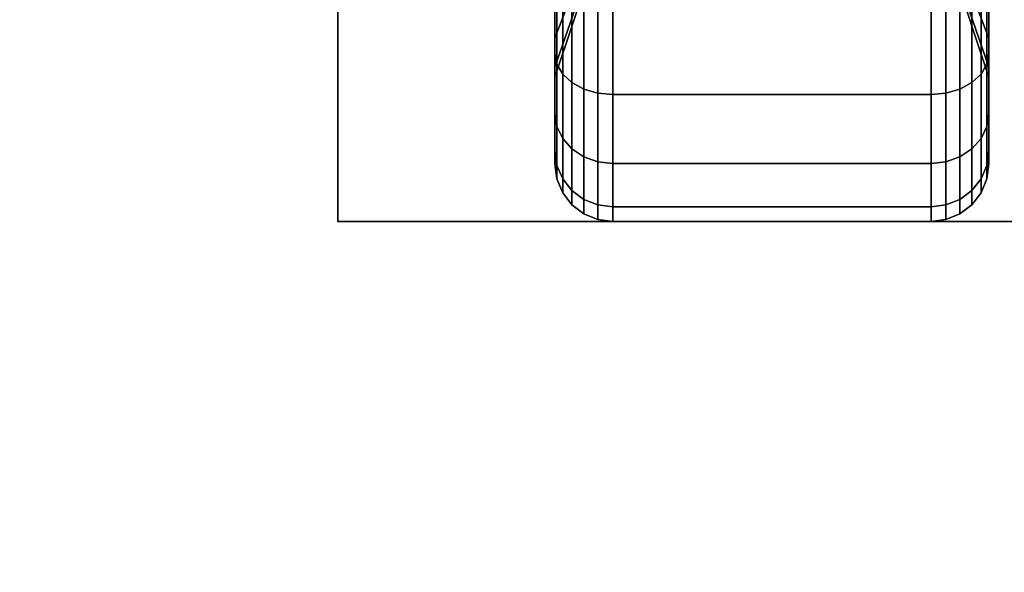
# Model space of a CAD drawing. Extents: x -87 to 87, y -21 to 21.
# Drawn here: x 59 to 62, y 10 to 11 of the extents above; entities that cross this region are included whole.
import ezdxf

# ---------------------------------------------------------------- set-up
doc = ezdxf.new("R2010")
doc.units = 0
for name, color, linetype in [('3D-BLACK', 250, 'CONTINUOUS'), ('3D-COLDROLL', 252, 'CONTINUOUS'), ('3D-FLAT', 7, 'CONTINUOUS'), ('3D-NON', 43, 'CONTINUOUS')]:
    doc.layers.add(name, color=color, linetype=linetype)

msp = doc.modelspace()

# ---------------------------------------------------------------- linework, layer by layer
at = {"layer": '3D-BLACK'}
for points in [[(60.4813, 11.6441, 0.8906), (60.3875, 11.4005, 0.75), (60.3875, 11.5197, 0.5947), (60.4813, 11.7185, 0.7935)], [(60.4813, 11.7185, 1.4565), (60.3875, 11.5197, 1.6553), (60.3875, 11.4005, 1.5), (60.4813, 11.6441, 1.3594)], [(61.5125, 11.4005, 0.75), (61.4188, 11.6441, 0.8906), (61.4188, 11.7185, 0.7935), (61.5125, 11.5197, 0.5947)], [(61.5125, 11.5197, 1.6553), (61.4188, 11.7185, 1.4565), (61.4188, 11.6441, 1.3594), (61.5125, 11.4005, 1.5)], [(60.3875, 11.5197, 0.5947), (60.3875, 11.3606, 0.4356), (60.3875, 11.5625, 0.2806), (60.3875, 11.675, 0.4755)], [(60.3875, 11.675, 1.7745), (60.3875, 11.5625, 1.9694), (60.3875, 11.3606, 1.8144), (60.3875, 11.5197, 1.6553)], [(61.5125, 11.3606, 0.4356), (61.5125, 11.5197, 0.5947), (61.5125, 11.675, 0.4755), (61.5125, 11.5625, 0.2806)], [(61.5125, 11.5625, 1.9694), (61.5125, 11.675, 1.7745), (61.5125, 11.5197, 1.6553), (61.5125, 11.3606, 1.8144)], [(60.4813, 11.5972, 1.0037), (60.3875, 11.3256, 0.9309), (60.3875, 11.4005, 0.75), (60.4813, 11.6441, 0.8906)], [(60.4813, 11.6441, 1.3594), (60.3875, 11.4005, 1.5), (60.3875, 11.3256, 1.3191), (60.4813, 11.5972, 1.2463)], [(61.5125, 11.3256, 0.9309), (61.4188, 11.5972, 1.0037), (61.4188, 11.6441, 0.8906), (61.5125, 11.4005, 0.75)], [(61.5125, 11.4005, 1.5), (61.4188, 11.6441, 1.3594), (61.4188, 11.5972, 1.2463), (61.5125, 11.3256, 1.3191)], [(60.4813, 11.5813, 1.125), (60.3875, 11.3, 1.125), (60.3875, 11.3256, 0.9309), (60.4813, 11.5972, 1.0037)], [(60.4813, 11.5972, 1.2463), (60.3875, 11.3256, 1.3191), (60.3875, 11.3, 1.125), (60.4813, 11.5813, 1.125)], [(61.5125, 11.3, 1.125), (61.4188, 11.5813, 1.125), (61.4188, 11.5972, 1.0037), (61.5125, 11.3256, 0.9309)], [(61.5125, 11.3256, 1.3191), (61.4188, 11.5972, 1.2463), (61.4188, 11.5813, 1.125), (61.5125, 11.3, 1.125)], [(60.3875, 11.3606, 0.4356), (60.3926, 11.3331, 0.4081), (60.3926, 11.5431, 0.247), (60.3875, 11.5625, 0.2806)], [(60.3875, 11.5625, 1.9694), (60.3926, 11.5431, 2.003), (60.3926, 11.3331, 1.8419), (60.3875, 11.3606, 1.8144)], [(60.3926, 11.3331, 0.4081), (60.4076, 11.3075, 0.3825), (60.4076, 11.525, 0.2157), (60.3926, 11.5431, 0.247)], [(60.3926, 11.5431, 2.003), (60.4076, 11.525, 2.0343), (60.4076, 11.3075, 1.8675), (60.3926, 11.3331, 1.8419)], [(61.4924, 11.3075, 0.3825), (61.5074, 11.3331, 0.4081), (61.5074, 11.5431, 0.247), (61.4924, 11.525, 0.2157)], [(61.4924, 11.525, 2.0343), (61.5074, 11.5431, 2.003), (61.5074, 11.3331, 1.8419), (61.4924, 11.3075, 1.8675)], [(61.5074, 11.3331, 0.4081), (61.5125, 11.3606, 0.4356), (61.5125, 11.5625, 0.2806), (61.5074, 11.5431, 0.247)], [(61.5074, 11.5431, 2.003), (61.5125, 11.5625, 1.9694), (61.5125, 11.3606, 1.8144), (61.5074, 11.3331, 1.8419)], [(60.3875, 11.4005, 0.75), (60.3875, 11.2056, 0.6375), (60.3875, 11.3606, 0.4356), (60.3875, 11.5197, 0.5947)], [(60.3875, 11.5197, 1.6553), (60.3875, 11.3606, 1.8144), (60.3875, 11.2056, 1.6125), (60.3875, 11.4005, 1.5)], [(60.4076, 11.3075, 0.3825), (60.4314, 11.2856, 0.3606), (60.4314, 11.5095, 0.1888), (60.4076, 11.525, 0.2157)], [(60.4076, 11.525, 2.0343), (60.4314, 11.5095, 2.0612), (60.4314, 11.2856, 1.8894), (60.4076, 11.3075, 1.8675)], [(61.4686, 11.2856, 0.3606), (61.4924, 11.3075, 0.3825), (61.4924, 11.525, 0.2157), (61.4686, 11.5095, 0.1888)], [(61.4686, 11.5095, 2.0612), (61.4924, 11.525, 2.0343), (61.4924, 11.3075, 1.8675), (61.4686, 11.2856, 1.8894)], [(61.5125, 11.2056, 0.6375), (61.5125, 11.4005, 0.75), (61.5125, 11.5197, 0.5947), (61.5125, 11.3606, 0.4356)], [(61.5125, 11.3606, 1.8144), (61.5125, 11.5197, 1.6553), (61.5125, 11.4005, 1.5), (61.5125, 11.2056, 1.6125)], [(60.4314, 11.2856, 0.3606), (60.4625, 11.2687, 0.3437), (60.4625, 11.4975, 0.1681), (60.4314, 11.5095, 0.1888)], [(60.4314, 11.5095, 2.0612), (60.4625, 11.4975, 2.0819), (60.4625, 11.2687, 1.9063), (60.4314, 11.2856, 1.8894)], [(60.4625, 11.2687, 0.3437), (60.4987, 11.2581, 0.3331), (60.4987, 11.4901, 0.1551), (60.4625, 11.4975, 0.1681)], [(60.4625, 11.4975, 2.0819), (60.4987, 11.4901, 2.0949), (60.4987, 11.2581, 1.9169), (60.4625, 11.2687, 1.9063)], [(60.4987, 11.2581, 0.3331), (60.5375, 11.2545, 0.3295), (60.5375, 11.4875, 0.1507), (60.4987, 11.4901, 0.1551)], [(60.4987, 11.4901, 2.0949), (60.5375, 11.4875, 2.0993), (60.5375, 11.2545, 1.9205), (60.4987, 11.2581, 1.9169)], [(60.5375, 11.2545, 0.3295), (61.3625, 11.2545, 0.3295), (61.3625, 11.4875, 0.1507), (60.5375, 11.4875, 0.1507)], [(60.5375, 11.4875, 2.0993), (61.3625, 11.4875, 2.0993), (61.3625, 11.2545, 1.9205), (60.5375, 11.2545, 1.9205)], [(61.3625, 11.2545, 0.3295), (61.4013, 11.2581, 0.3331), (61.4013, 11.4901, 0.1551), (61.3625, 11.4875, 0.1507)], [(61.3625, 11.4875, 2.0993), (61.4013, 11.4901, 2.0949), (61.4013, 11.2581, 1.9169), (61.3625, 11.2545, 1.9205)], [(61.4013, 11.2581, 0.3331), (61.4375, 11.2687, 0.3437), (61.4375, 11.4975, 0.1681), (61.4013, 11.4901, 0.1551)], [(61.4013, 11.4901, 2.0949), (61.4375, 11.4975, 2.0819), (61.4375, 11.2687, 1.9063), (61.4013, 11.2581, 1.9169)], [(61.4375, 11.2687, 0.3437), (61.4686, 11.2856, 0.3606), (61.4686, 11.5095, 0.1888), (61.4375, 11.4975, 0.1681)], [(61.4375, 11.4975, 2.0819), (61.4686, 11.5095, 2.0612), (61.4686, 11.2856, 1.8894), (61.4375, 11.2687, 1.9063)], [(60.3875, 11.3256, 0.9309), (60.3875, 11.1082, 0.8727), (60.3875, 11.2056, 0.6375), (60.3875, 11.4005, 0.75)], [(60.3875, 11.4005, 1.5), (60.3875, 11.2056, 1.6125), (60.3875, 11.1082, 1.3773), (60.3875, 11.3256, 1.3191)], [(61.5125, 11.1082, 0.8727), (61.5125, 11.3256, 0.9309), (61.5125, 11.4005, 0.75), (61.5125, 11.2056, 0.6375)], [(61.5125, 11.2056, 1.6125), (61.5125, 11.4005, 1.5), (61.5125, 11.3256, 1.3191), (61.5125, 11.1082, 1.3773)], [(60.3875, 11.2056, 0.6375), (60.3926, 11.172, 0.6181), (60.3926, 11.3331, 0.4081), (60.3875, 11.3606, 0.4356)], [(60.3875, 11.3606, 1.8144), (60.3926, 11.3331, 1.8419), (60.3926, 11.172, 1.6319), (60.3875, 11.2056, 1.6125)], [(61.5074, 11.172, 0.6181), (61.5125, 11.2056, 0.6375), (61.5125, 11.3606, 0.4356), (61.5074, 11.3331, 0.4081)], [(61.5074, 11.3331, 1.8419), (61.5125, 11.3606, 1.8144), (61.5125, 11.2056, 1.6125), (61.5074, 11.172, 1.6319)], [(60.3926, 11.172, 0.6181), (60.4076, 11.1407, 0.6), (60.4076, 11.3075, 0.3825), (60.3926, 11.3331, 0.4081)], [(60.3926, 11.3331, 1.8419), (60.4076, 11.3075, 1.8675), (60.4076, 11.1407, 1.65), (60.3926, 11.172, 1.6319)], [(61.4924, 11.1407, 0.6), (61.5074, 11.172, 0.6181), (61.5074, 11.3331, 0.4081), (61.4924, 11.3075, 0.3825)], [(61.4924, 11.3075, 1.8675), (61.5074, 11.3331, 1.8419), (61.5074, 11.172, 1.6319), (61.4924, 11.1407, 1.65)], [(60.3875, 11.3, 1.125), (60.3875, 11.075, 1.125), (60.3875, 11.1082, 0.8727), (60.3875, 11.3256, 0.9309)], [(60.3875, 11.3256, 1.3191), (60.3875, 11.1082, 1.3773), (60.3875, 11.075, 1.125), (60.3875, 11.3, 1.125)], [(61.5125, 11.075, 1.125), (61.5125, 11.3, 1.125), (61.5125, 11.3256, 0.9309), (61.5125, 11.1082, 0.8727)], [(61.5125, 11.1082, 1.3773), (61.5125, 11.3256, 1.3191), (61.5125, 11.3, 1.125), (61.5125, 11.075, 1.125)], [(60.4076, 11.1407, 0.6), (60.4314, 11.1138, 0.5845), (60.4314, 11.2856, 0.3606), (60.4076, 11.3075, 0.3825)], [(60.4076, 11.3075, 1.8675), (60.4314, 11.2856, 1.8894), (60.4314, 11.1138, 1.6655), (60.4076, 11.1407, 1.65)], [(60.4314, 11.1138, 0.5845), (60.4625, 11.0931, 0.5725), (60.4625, 11.2687, 0.3437), (60.4314, 11.2856, 0.3606)], [(60.4314, 11.2856, 1.8894), (60.4625, 11.2687, 1.9063), (60.4625, 11.0931, 1.6775), (60.4314, 11.1138, 1.6655)], [(61.4375, 11.0931, 0.5725), (61.4686, 11.1138, 0.5845), (61.4686, 11.2856, 0.3606), (61.4375, 11.2687, 0.3437)], [(61.4375, 11.2687, 1.9063), (61.4686, 11.2856, 1.8894), (61.4686, 11.1138, 1.6655), (61.4375, 11.0931, 1.6775)], [(61.4686, 11.1138, 0.5845), (61.4924, 11.1407, 0.6), (61.4924, 11.3075, 0.3825), (61.4686, 11.2856, 0.3606)], [(61.4686, 11.2856, 1.8894), (61.4924, 11.3075, 1.8675), (61.4924, 11.1407, 1.65), (61.4686, 11.1138, 1.6655)], [(60.4625, 11.0931, 0.5725), (60.4987, 11.0801, 0.5651), (60.4987, 11.2581, 0.3331), (60.4625, 11.2687, 0.3437)], [(60.4625, 11.2687, 1.9063), (60.4987, 11.2581, 1.9169), (60.4987, 11.0801, 1.6849), (60.4625, 11.0931, 1.6775)], [(60.4987, 11.0801, 0.5651), (60.5375, 11.0757, 0.5625), (60.5375, 11.2545, 0.3295), (60.4987, 11.2581, 0.3331)], [(60.4987, 11.2581, 1.9169), (60.5375, 11.2545, 1.9205), (60.5375, 11.0757, 1.6875), (60.4987, 11.0801, 1.6849)], [(61.3625, 11.0757, 0.5625), (61.4013, 11.0801, 0.5651), (61.4013, 11.2581, 0.3331), (61.3625, 11.2545, 0.3295)], [(61.3625, 11.2545, 1.9205), (61.4013, 11.2581, 1.9169), (61.4013, 11.0801, 1.6849), (61.3625, 11.0757, 1.6875)], [(61.4013, 11.0801, 0.5651), (61.4375, 11.0931, 0.5725), (61.4375, 11.2687, 0.3437), (61.4013, 11.2581, 0.3331)], [(61.4013, 11.2581, 1.9169), (61.4375, 11.2687, 1.9063), (61.4375, 11.0931, 1.6775), (61.4013, 11.0801, 1.6849)], [(60.5375, 11.0757, 0.5625), (61.3625, 11.0757, 0.5625), (61.3625, 11.2545, 0.3295), (60.5375, 11.2545, 0.3295)], [(60.5375, 11.2545, 1.9205), (61.3625, 11.2545, 1.9205), (61.3625, 11.0757, 1.6875), (60.5375, 11.0757, 1.6875)], [(60.3875, 11.1082, 0.8727), (60.3926, 11.0707, 0.8626), (60.3926, 11.172, 0.6181), (60.3875, 11.2056, 0.6375)], [(60.3875, 11.2056, 1.6125), (60.3926, 11.172, 1.6319), (60.3926, 11.0707, 1.3874), (60.3875, 11.1082, 1.3773)], [(61.5074, 11.0707, 0.8626), (61.5125, 11.1082, 0.8727), (61.5125, 11.2056, 0.6375), (61.5074, 11.172, 0.6181)], [(61.5074, 11.172, 1.6319), (61.5125, 11.2056, 1.6125), (61.5125, 11.1082, 1.3773), (61.5074, 11.0707, 1.3874)], [(60.3926, 11.0707, 0.8626), (60.4076, 11.0358, 0.8532), (60.4076, 11.1407, 0.6), (60.3926, 11.172, 0.6181)], [(60.3926, 11.172, 1.6319), (60.4076, 11.1407, 1.65), (60.4076, 11.0358, 1.3968), (60.3926, 11.0707, 1.3874)], [(61.4924, 11.0358, 0.8532), (61.5074, 11.0707, 0.8626), (61.5074, 11.172, 0.6181), (61.4924, 11.1407, 0.6)], [(61.4924, 11.1407, 1.65), (61.5074, 11.172, 1.6319), (61.5074, 11.0707, 1.3874), (61.4924, 11.0358, 1.3968)], [(60.4076, 11.0358, 0.8532), (60.4314, 11.0058, 0.8452), (60.4314, 11.1138, 0.5845), (60.4076, 11.1407, 0.6)], [(60.4076, 11.1407, 1.65), (60.4314, 11.1138, 1.6655), (60.4314, 11.0058, 1.4048), (60.4076, 11.0358, 1.3968)], [(61.4686, 11.0058, 0.8452), (61.4924, 11.0358, 0.8532), (61.4924, 11.1407, 0.6), (61.4686, 11.1138, 0.5845)], [(61.4686, 11.1138, 1.6655), (61.4924, 11.1407, 1.65), (61.4924, 11.0358, 1.3968), (61.4686, 11.0058, 1.4048)], [(60.3875, 11.075, 1.125), (60.3926, 11.0362, 1.125), (60.3926, 11.0707, 0.8626), (60.3875, 11.1082, 0.8727)], [(60.3875, 11.1082, 1.3773), (60.3926, 11.0707, 1.3874), (60.3926, 11.0362, 1.125), (60.3875, 11.075, 1.125)], [(60.4314, 11.0058, 0.8452), (60.4625, 10.9827, 0.839), (60.4625, 11.0931, 0.5725), (60.4314, 11.1138, 0.5845)], [(60.4314, 11.1138, 1.6655), (60.4625, 11.0931, 1.6775), (60.4625, 10.9827, 1.411), (60.4314, 11.0058, 1.4048)], [(61.4375, 10.9827, 0.839), (61.4686, 11.0058, 0.8452), (61.4686, 11.1138, 0.5845), (61.4375, 11.0931, 0.5725)], [(61.4375, 11.0931, 1.6775), (61.4686, 11.1138, 1.6655), (61.4686, 11.0058, 1.4048), (61.4375, 10.9827, 1.411)], [(61.5074, 11.0362, 1.125), (61.5125, 11.075, 1.125), (61.5125, 11.1082, 0.8727), (61.5074, 11.0707, 0.8626)], [(61.5074, 11.0707, 1.3874), (61.5125, 11.1082, 1.3773), (61.5125, 11.075, 1.125), (61.5074, 11.0362, 1.125)], [(60.4625, 10.9827, 0.839), (60.4987, 10.9683, 0.8352), (60.4987, 11.0801, 0.5651), (60.4625, 11.0931, 0.5725)], [(60.4625, 11.0931, 1.6775), (60.4987, 11.0801, 1.6849), (60.4987, 10.9683, 1.4148), (60.4625, 10.9827, 1.411)], [(60.4987, 10.9683, 0.8352), (60.5375, 10.9633, 0.8338), (60.5375, 11.0757, 0.5625), (60.4987, 11.0801, 0.5651)], [(60.4987, 11.0801, 1.6849), (60.5375, 11.0757, 1.6875), (60.5375, 10.9633, 1.4162), (60.4987, 10.9683, 1.4148)], [(61.3625, 10.9633, 0.8338), (61.4013, 10.9683, 0.8352), (61.4013, 11.0801, 0.5651), (61.3625, 11.0757, 0.5625)], [(61.3625, 11.0757, 1.6875), (61.4013, 11.0801, 1.6849), (61.4013, 10.9683, 1.4148), (61.3625, 10.9633, 1.4162)], [(61.4013, 10.9683, 0.8352), (61.4375, 10.9827, 0.839), (61.4375, 11.0931, 0.5725), (61.4013, 11.0801, 0.5651)], [(61.4013, 11.0801, 1.6849), (61.4375, 11.0931, 1.6775), (61.4375, 10.9827, 1.411), (61.4013, 10.9683, 1.4148)], [(60.3926, 11.0362, 1.125), (60.4076, 11, 1.125), (60.4076, 11.0358, 0.8532), (60.3926, 11.0707, 0.8626)], [(60.3926, 11.0707, 1.3874), (60.4076, 11.0358, 1.3968), (60.4076, 11, 1.125), (60.3926, 11.0362, 1.125)], [(60.5375, 10.9633, 0.8338), (61.3625, 10.9633, 0.8338), (61.3625, 11.0757, 0.5625), (60.5375, 11.0757, 0.5625)], [(60.5375, 11.0757, 1.6875), (61.3625, 11.0757, 1.6875), (61.3625, 10.9633, 1.4162), (60.5375, 10.9633, 1.4162)], [(61.4924, 11, 1.125), (61.5074, 11.0362, 1.125), (61.5074, 11.0707, 0.8626), (61.4924, 11.0358, 0.8532)], [(61.4924, 11.0358, 1.3968), (61.5074, 11.0707, 1.3874), (61.5074, 11.0362, 1.125), (61.4924, 11, 1.125)], [(60.4076, 11, 1.125), (60.4314, 10.9689, 1.125), (60.4314, 11.0058, 0.8452), (60.4076, 11.0358, 0.8532)], [(60.4076, 11.0358, 1.3968), (60.4314, 11.0058, 1.4048), (60.4314, 10.9689, 1.125), (60.4076, 11, 1.125)], [(61.4686, 10.9689, 1.125), (61.4924, 11, 1.125), (61.4924, 11.0358, 0.8532), (61.4686, 11.0058, 0.8452)], [(61.4686, 11.0058, 1.4048), (61.4924, 11.0358, 1.3968), (61.4924, 11, 1.125), (61.4686, 10.9689, 1.125)], [(60.4314, 10.9689, 1.125), (60.4625, 10.9451, 1.125), (60.4625, 10.9827, 0.839), (60.4314, 11.0058, 0.8452)], [(60.4314, 11.0058, 1.4048), (60.4625, 10.9827, 1.411), (60.4625, 10.9451, 1.125), (60.4314, 10.9689, 1.125)], [(61.4375, 10.9451, 1.125), (61.4686, 10.9689, 1.125), (61.4686, 11.0058, 0.8452), (61.4375, 10.9827, 0.839)], [(61.4375, 10.9827, 1.411), (61.4686, 11.0058, 1.4048), (61.4686, 10.9689, 1.125), (61.4375, 10.9451, 1.125)], [(60.4625, 10.9451, 1.125), (60.4987, 10.9301, 1.125), (60.4987, 10.9683, 0.8352), (60.4625, 10.9827, 0.839)], [(60.4625, 10.9827, 1.411), (60.4987, 10.9683, 1.4148), (60.4987, 10.9301, 1.125), (60.4625, 10.9451, 1.125)], [(61.4013, 10.9301, 1.125), (61.4375, 10.9451, 1.125), (61.4375, 10.9827, 0.839), (61.4013, 10.9683, 0.8352)], [(61.4013, 10.9683, 1.4148), (61.4375, 10.9827, 1.411), (61.4375, 10.9451, 1.125), (61.4013, 10.9301, 1.125)], [(60.4987, 10.9301, 1.125), (60.5375, 10.925, 1.125), (60.5375, 10.9633, 0.8338), (60.4987, 10.9683, 0.8352)], [(60.4987, 10.9683, 1.4148), (60.5375, 10.9633, 1.4162), (60.5375, 10.925, 1.125), (60.4987, 10.9301, 1.125)], [(60.5375, 10.925, 1.125), (61.3625, 10.925, 1.125), (61.3625, 10.9633, 0.8338), (60.5375, 10.9633, 0.8338)], [(60.5375, 10.9633, 1.4162), (61.3625, 10.9633, 1.4162), (61.3625, 10.925, 1.125), (60.5375, 10.925, 1.125)], [(61.3625, 10.925, 1.125), (61.4013, 10.9301, 1.125), (61.4013, 10.9683, 0.8352), (61.3625, 10.9633, 0.8338)], [(61.3625, 10.9633, 1.4162), (61.4013, 10.9683, 1.4148), (61.4013, 10.9301, 1.125), (61.3625, 10.925, 1.125)]]:
    msp.add_3dface(points, dxfattribs=at)
at = {"layer": '3D-COLDROLL'}
for points in [[(74.75, 13.85, 36), (27.15, 13.85, 36), (27.15, -8.7, 36), (74.75, -8.7, 36)], [(74.75, 13.85, 35), (27.15, 13.85, 35), (27.15, -8.7, 35), (74.75, -8.7, 35)]]:
    msp.add_3dface(points, dxfattribs=at)
at = {"layer": '3D-FLAT'}
for points in [[(74.95, 16.05, 25), (-21.05, 16.05, 25), (-21.05, -16.7, 25), (74.95, -16.7, 25)], [(74.95, 16.05, 27), (-21.05, 16.05, 27), (-21.05, -16.7, 27), (74.95, -16.7, 27)], [(74.85, 16.05, 24.9), (-20.95, 16.05, 24.9), (-20.95, -14.7, 24.9), (74.85, -14.7, 24.9)], [(74.85, 16.05, 3), (-20.95, 16.05, 3), (-20.95, -14.7, 3), (74.85, -14.7, 3)], [(74.95, 14.05, 35), (26.95, 14.05, 35), (26.95, -12.95, 35), (74.95, -12.95, 35)], [(62.075, 13.175, 3), (59.825, 13.175, 3), (59.825, 10.925, 3), (62.075, 10.925, 3)], [(62.075, 13.175, 2.8125), (59.825, 13.175, 2.8125), (59.825, 10.925, 2.8125), (62.075, 10.925, 2.8125)]]:
    msp.add_3dface(points, dxfattribs=at)
at = {"layer": '3D-NON'}
for points in [[(59.825, 13.175, 2.8125), (59.825, 10.925, 2.8125), (59.825, 10.925, 3), (59.825, 13.175, 3)], [(62.075, 10.925, 2.8125), (59.825, 10.925, 2.8125), (59.825, 10.925, 3), (62.075, 10.925, 3)]]:
    msp.add_3dface(points, dxfattribs=at)

doc.saveas('drawing.dxf')
